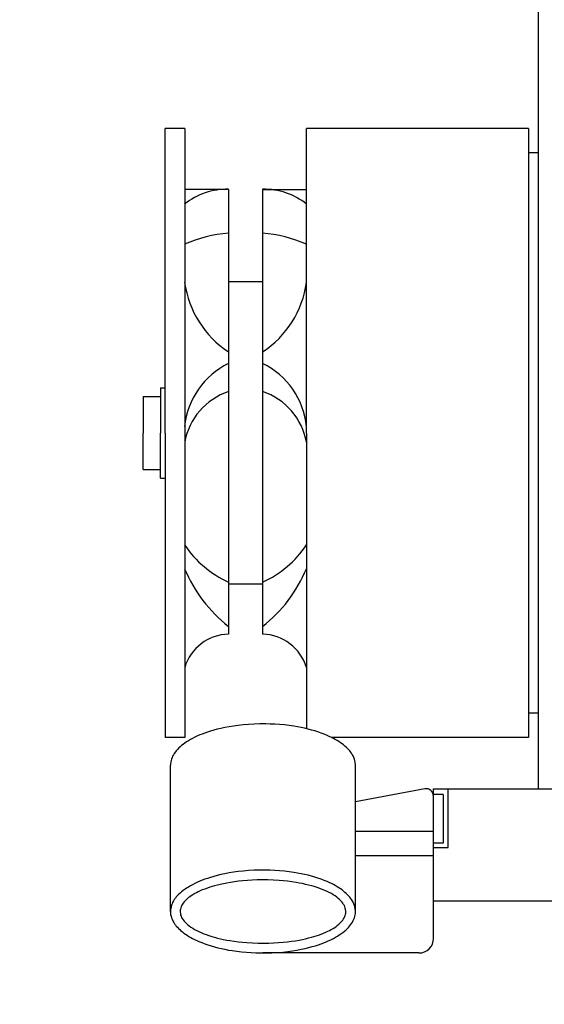
# Model space of a CAD drawing. Units: millimetres. Extents: x 19523 to 37692, y -12449 to 268.
# Drawn here: x 31700 to 31807, y -1897 to -1695 of the extents above; entities that cross this region are included whole.
import ezdxf

# ---------------------------------------------------------------- set-up
doc = ezdxf.new("R2010")
doc.units = ezdxf.units.MM
doc.layers.add('CK_LEVEL_1', color=7, linetype='Continuous')
doc.styles.get("Standard").update_dxf_attribs({"font": 'txt.shx', "height": 100})
doc.dimstyles.new('ISO-25', dxfattribs={"dimtxt": 100, "dimasz": 100, "dimexe": 1.25, "dimexo": 20, "dimgap": 20, "dimtad": 1, "dimtih": 1, "dimtoh": 1, "dimdsep": 46, "dimtxsty": 'Standard', "dimcen": 2.5, "dimadec": 0, "dimazin": 0, "dimtfac": 1, "dimtmove": 0, "dimatfit": 3, "dimfxl": 1, "dimarcsym": 0})

# ---------------------------------------------------------------- blocks, each defined once
blk = doc.blocks.new('*D163')
at = {"color": 0, "lineweight": -2}
for p, q in [((31435.21, -1080.9), (31435.21, -900.16)), ((32437.46, -2234.37), (32437.46, -900.16)), ((31535.21, -901.41), (32337.46, -901.41)), ((32437.46, -901.41), (34624.46, -901.41))]:
    blk.add_line(p, q, dxfattribs=at)
at = {"color": 0}
for points in [[(31535.21, -884.74), (31535.21, -918.07), (31435.21, -901.41)], [(32337.46, -884.74), (32337.46, -918.07), (32437.46, -901.41)]]:
    blk.add_solid(points, dxfattribs=at)
at = {"layer": 'DEFPOINTS', "color": 0}
for p in [(32437.46, -901.41), (31435.21, -1100.9), (32437.46, -2254.37)]:
    blk.add_point(p, dxfattribs=at)
at = {"color": 0, "insert": (33704.46, -831.41), "char_height": 100, "attachment_point": 5}
blk.add_mtext('INTERNAL PROJECTION', dxfattribs=at)
blk = doc.blocks.new('A$C14D4514A')
at = {"layer": 'CK_LEVEL_1', "color": 5, "linetype": 'Continuous'}
for p, q in [((75.5, 191.16), (75.5, 25.17)), ((2.93, 160.66), (-1.07, 160.66)), ((-1.07, 98.16), (-1.07, 160.66)), ((2.93, 160.66), (2.93, 35.67)), ((73.5, 160.66), (27.92, 160.66)), ((27.92, 98.16), (27.92, 160.66)), ((73.5, 160.66), (73.5, 35.67)), ((75.5, 155.66), (73.5, 155.66)), ((75.5, 155.66), (75.5, 40.67)), ((11.93, 148.15), (2.93, 148.15)), ((11.93, 148.15), (11.93, 56.92)), ((18.93, 148.15), (27.92, 148.15)), ((18.93, 148.15), (18.93, 56.92)), ((18.93, 129.16), (11.93, 129.16)), ((-2.07, 107.41), (-2.07, 98.16)), ((-2.07, 107.41), (-1.07, 107.41)), ((-5.57, 105.66), (-2.07, 105.66)), ((-5.57, 105.66), (-5.57, 98.16)), ((-5.57, 90.66), (-5.57, 98.16)), ((-2.07, 88.91), (-2.07, 98.16)), ((-1.07, 98.16), (-1.07, 35.67)), ((27.92, 98.16), (27.92, 37.5)), ((-5.57, 90.66), (-2.07, 90.66)), ((-2.07, 88.91), (-1.07, 88.91)), ((18.93, 67.17), (11.93, 67.17)), ((75.5, 40.67), (73.5, 40.67)), ((2.93, 35.67), (-1.07, 35.67)), ((73.5, 35.67), (33.16, 35.67)), ((0, 0), (0, 30)), ((38, 0), (38, 30)), ((52.22, 25.17), (38, 22.5)), ((54, 25.17), (78.5, 25.17)), ((54, -5.5), (54, 25.17)), ((57, 13.17), (57, 25.17)), ((56, 24), (53.97, 24)), ((56, 24), (56, 14)), ((38, 16.5), (54, 16.5)), ((56, 14), (54, 14)), ((54, 13.17), (57, 13.17)), ((38, 11.5), (54, 11.5)), ((54, 2.17), (78.5, 2.17)), ((51, -8.5), (19, -8.5))]:
    blk.add_line(p, q, dxfattribs=at)
for points in [[(38, 30), (37.95, 30.62), (37.88, 30.94), (37.79, 31.26), (37.67, 31.58), (37.51, 31.91), (37.33, 32.24), (37.17, 32.48), (36.99, 32.73), (36.8, 32.98), (36.58, 33.22), (36.35, 33.46), (36.1, 33.7), (35.83, 33.94), (35.54, 34.18), (35.23, 34.41), (34.91, 34.64), (34.57, 34.87), (34.21, 35.09), (33.83, 35.31), (33.44, 35.52), (33.03, 35.73), (32.61, 35.93), (32.17, 36.12), (31.57, 36.37), (30.94, 36.61), (30.29, 36.84), (29.62, 37.05), (28.94, 37.24), (28.24, 37.43), (27.53, 37.59), (26.81, 37.75), (26.08, 37.89), (25.35, 38.01), (24.37, 38.15), (23.39, 38.27), (22.41, 38.36), (21.45, 38.43), (20.49, 38.47), (19.56, 38.5), (18.33, 38.49), (17.16, 38.46), (16.03, 38.39), (14.95, 38.3), (13.92, 38.19), (12.95, 38.06), (12.03, 37.91), (11.17, 37.74), (10.36, 37.57), (9.6, 37.39), (8.9, 37.2), (8.24, 37), (7.63, 36.81), (7.06, 36.61), (6.53, 36.41), (6.05, 36.22), (5.59, 36.02), (5.04, 35.77), (4.54, 35.51), (4.09, 35.27), (3.69, 35.03), (3.33, 34.81), (3, 34.59), (2.62, 34.3), (2.28, 34.04), (1.99, 33.79), (1.74, 33.55), (1.45, 33.26), (1.21, 32.99), (1.02, 32.74), (0.8, 32.44), (0.63, 32.17), (0.46, 31.86), (0.34, 31.59), (0.22, 31.29), (0.12, 30.97), (0.06, 30.65), (0.02, 30.37), (0, 30.09), (0, 30)], [(38, 0), (37.95, 0.62), (37.88, 0.94), (37.79, 1.26), (37.67, 1.58), (37.51, 1.91), (37.33, 2.24), (37.17, 2.49), (36.99, 2.73), (36.8, 2.98), (36.58, 3.22), (36.35, 3.46), (36.1, 3.71), (35.83, 3.94), (35.54, 4.18), (35.23, 4.42), (34.91, 4.65), (34.57, 4.87), (34.21, 5.09), (33.83, 5.31), (33.44, 5.52), (33.03, 5.73), (32.61, 5.93), (32.17, 6.13), (31.57, 6.37), (30.94, 6.61), (30.29, 6.84), (29.62, 7.05), (28.94, 7.24), (28.24, 7.43), (27.53, 7.6), (26.81, 7.75), (26.08, 7.89), (25.35, 8.01), (24.37, 8.15), (23.39, 8.27), (22.41, 8.36), (21.45, 8.43), (20.49, 8.47), (19.56, 8.5), (18.33, 8.49), (17.16, 8.46), (16.03, 8.39), (14.95, 8.3), (13.92, 8.19), (12.95, 8.06), (12.03, 7.91), (11.17, 7.74), (10.36, 7.57), (9.6, 7.39), (8.9, 7.2), (8.24, 7.01), (7.63, 6.81), (7.06, 6.61), (6.53, 6.41), (6.05, 6.22), (5.59, 6.02), (5.04, 5.77), (4.54, 5.51), (4.09, 5.27), (3.69, 5.03), (3.33, 4.81), (3, 4.59), (2.62, 4.3), (2.28, 4.04), (1.99, 3.79), (1.74, 3.55), (1.45, 3.26), (1.21, 2.99), (1.02, 2.74), (0.8, 2.44), (0.63, 2.17), (0.46, 1.86), (0.34, 1.59), (0.22, 1.29), (0.12, 0.97), (0.06, 0.65), (0.02, 0.37), (0, 0.09), (0, 0), (0, 0), (0.05, -0.62), (0.12, -0.94), (0.21, -1.26), (0.33, -1.58), (0.49, -1.91), (0.67, -2.24), (0.83, -2.49), (1.01, -2.73), (1.2, -2.98), (1.42, -3.22), (1.65, -3.46), (1.9, -3.71), (2.17, -3.94), (2.46, -4.18), (2.76, -4.42), (3.09, -4.65), (3.43, -4.87), (3.79, -5.09), (4.17, -5.31), (4.56, -5.52), (4.97, -5.73), (5.39, -5.93), (5.83, -6.13), (6.43, -6.37), (7.06, -6.61), (7.71, -6.84), (8.38, -7.05), (9.06, -7.24), (9.76, -7.43), (10.47, -7.6), (11.19, -7.75), (11.92, -7.89), (12.65, -8.01), (13.63, -8.15), (14.61, -8.27), (15.59, -8.36), (16.55, -8.43), (17.51, -8.47), (18.44, -8.5), (19.66, -8.49), (20.84, -8.46), (21.97, -8.39), (23.05, -8.3), (24.08, -8.19), (25.05, -8.06), (25.97, -7.91), (26.83, -7.74), (27.64, -7.57), (28.4, -7.39), (29.1, -7.2), (29.76, -7.01), (30.37, -6.81), (30.94, -6.61), (31.47, -6.41), (31.95, -6.22), (32.41, -6.02), (32.96, -5.77), (33.46, -5.51), (33.91, -5.27), (34.31, -5.03), (34.67, -4.81), (35, -4.59), (35.38, -4.3), (35.72, -4.04), (36.01, -3.79), (36.26, -3.55), (36.55, -3.26), (36.79, -2.99), (36.98, -2.74), (37.2, -2.44), (37.37, -2.17), (37.54, -1.86), (37.66, -1.59), (37.78, -1.29), (37.87, -0.97), (37.94, -0.65), (37.98, -0.37), (38, -0.09), (38, 0)], [(36, 0), (35.95, 0.48), (35.89, 0.72), (35.81, 0.96), (35.7, 1.21), (35.56, 1.46), (35.4, 1.71), (35.2, 1.96), (34.98, 2.21), (34.73, 2.46), (34.45, 2.71), (34.14, 2.96), (33.79, 3.2), (33.42, 3.44), (33.03, 3.67), (32.6, 3.9), (32.15, 4.12), (31.67, 4.33), (31.16, 4.54), (30.64, 4.74), (30.09, 4.93), (29.52, 5.11), (28.94, 5.27), (28.33, 5.43), (27.72, 5.58), (27.09, 5.72), (26.45, 5.84), (25.81, 5.96), (24.93, 6.09), (24.06, 6.21), (23.18, 6.3), (22.3, 6.38), (21.14, 6.45), (20.01, 6.49), (18.9, 6.5), (17.83, 6.48), (16.79, 6.44), (15.81, 6.38), (14.87, 6.3), (13.97, 6.21), (13.13, 6.1), (12.34, 5.98), (11.59, 5.85), (10.89, 5.71), (10.24, 5.57), (9.63, 5.42), (9.07, 5.28), (8.54, 5.12), (8.06, 4.97), (7.6, 4.82), (7.05, 4.62), (6.55, 4.43), (6.1, 4.23), (5.7, 4.05), (5.33, 3.86), (5, 3.69), (4.62, 3.46), (4.28, 3.25), (3.99, 3.05), (3.74, 2.86), (3.45, 2.62), (3.21, 2.41), (3.01, 2.21), (2.8, 1.97), (2.63, 1.75), (2.46, 1.5), (2.33, 1.28), (2.22, 1.04), (2.12, 0.78), (2.06, 0.52), (2.02, 0.3), (2, 0.07), (2, 0), (2, 0), (2.05, -0.48), (2.1, -0.72), (2.19, -0.96), (2.3, -1.21), (2.44, -1.46), (2.6, -1.71), (2.79, -1.96), (3.02, -2.21), (3.27, -2.46), (3.55, -2.71), (3.86, -2.96), (4.2, -3.2), (4.57, -3.44), (4.97, -3.67), (5.4, -3.9), (5.85, -4.12), (6.33, -4.33), (6.84, -4.54), (7.36, -4.74), (7.91, -4.93), (8.48, -5.11), (9.06, -5.27), (9.67, -5.43), (10.28, -5.58), (10.91, -5.72), (11.55, -5.84), (12.19, -5.96), (13.06, -6.09), (13.94, -6.21), (14.82, -6.3), (15.7, -6.38), (16.86, -6.45), (17.99, -6.49), (19.1, -6.5), (20.17, -6.48), (21.21, -6.44), (22.19, -6.38), (23.13, -6.3), (24.03, -6.21), (24.87, -6.1), (25.66, -5.98), (26.41, -5.85), (27.1, -5.71), (27.76, -5.57), (28.36, -5.42), (28.93, -5.28), (29.46, -5.12), (29.94, -4.97), (30.4, -4.82), (30.95, -4.62), (31.45, -4.43), (31.9, -4.23), (32.3, -4.05), (32.67, -3.86), (32.99, -3.69), (33.38, -3.46), (33.72, -3.25), (34.01, -3.05), (34.26, -2.86), (34.55, -2.62), (34.79, -2.41), (34.99, -2.21), (35.2, -1.97), (35.37, -1.75), (35.54, -1.5), (35.67, -1.28), (35.78, -1.04), (35.88, -0.78), (35.94, -0.52), (35.98, -0.3), (36, -0.07), (36, 0)]]:
    blk.add_lwpolyline(points, dxfattribs=at)
for centre, radius, start, end in [((11.53, 134.49), 13.67, 88.3498, 129.0287), ((19.32, 134.49), 13.67, 50.9713, 91.6502), ((14.22, 111.31), 27.96, 94.7156, 113.8316), ((16.63, 111.31), 27.96, 66.1684, 85.2844), ((23.22, 131.91), 20.5, 188.0257, 236.5561), ((7.63, 131.91), 20.5, 303.4439, 351.9743), ((18.97, 97.9), 16.13, 115.9085, 174.2493), ((11.88, 97.9), 16.13, 5.7507, 64.0915), ((16.19, 93.87), 13.48, 108.424, 169.6532), ((14.67, 93.87), 13.48, 10.3468, 71.576), ((20.89, 87.29), 21.66, 213.9533, 245.5427), ((9.96, 87.29), 21.66, 294.4573, 326.0467), ((30.59, 81.99), 30.03, 202.8823, 231.5681), ((0.26, 81.99), 30.03, 308.4319, 337.1177), ((12.19, 47.23), 9.69, 91.5824, 162.9601), ((18.66, 47.23), 9.69, 17.0399, 88.4176), ((52.5, 23.69), 1.5, 0, 100.6197), ((51, -5.5), 3, 270, 0)]:
    blk.add_arc(centre, radius, start, end, dxfattribs=at)

msp = doc.modelspace()

# ---------------------------------------------------------------- block references
msp.add_blockref('A$C14D4514A', (31730.552, -1877.816))

# ---------------------------------------------------------------- dimensions: what is measured, and where the dimension line sits
dim = msp.add_linear_dim(base=(32437.464, -901.407), p1=(31435.214, -1100.904), p2=(32437.464, -2254.373), text='INTERNAL PROJECTION', dimstyle='ISO-25')
dim.commit()
dim.dimension.update_dxf_attribs({"geometry": '*D163', "text_midpoint": (33704.464, -901.407), "dimtype": 160})

doc.saveas('drawing.dxf')
